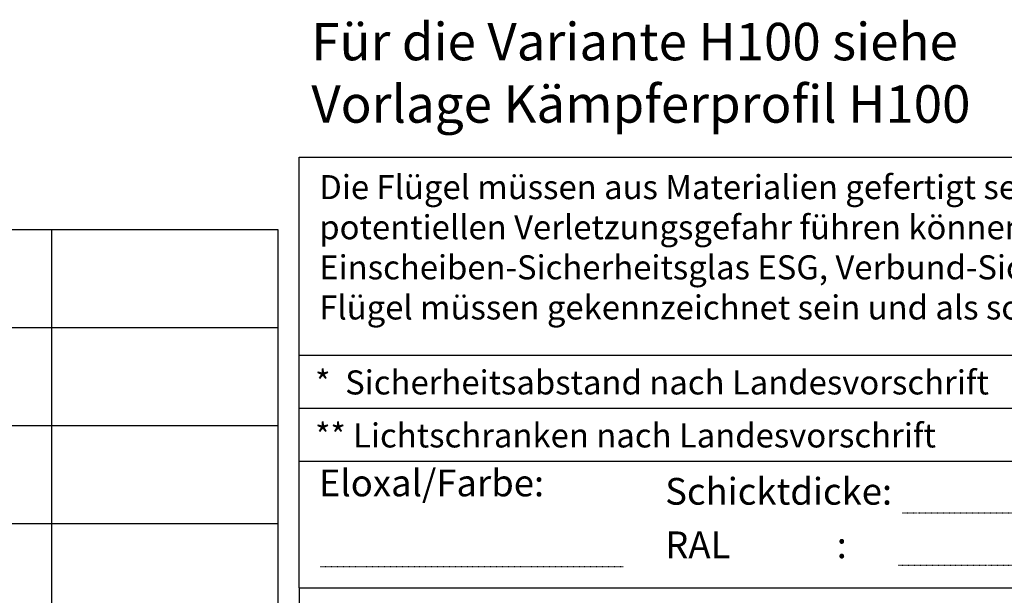
# Model space of a CAD drawing. Units: millimetres. Extents: x 0 to 7889, y -120 to 8421.
# Drawn here: x 2868 to 3051, y 7760 to 7868 of the extents above; entities that cross this region are included whole.
import ezdxf

# ---------------------------------------------------------------- set-up
doc = ezdxf.new("R2010")
doc.units = ezdxf.units.MM
doc.linetypes.add('PUNKT2', pattern=[0.125, 0, -0.125])
for name, color, linetype in [('outline-Körperkante', 7, 'Continuous'), ('PLANKOPF', 7, 'Continuous'), ('Schrift_Deutsch', 1, 'Continuous')]:
    doc.layers.add(name, color=color, linetype=linetype)
doc.styles.add('Martin', font='ARIAL.TTF')

# ---------------------------------------------------------------- blocks, each defined once
blk = doc.blocks.new('Plankopf_Rahmen_mit_Kopf_forlage')
at = {"layer": 'PLANKOPF'}
for p, q in [((1089.34, 471.13), (1089.34, 518.11)), ((1089.34, 518.11), (1332.46, 518.11)), ((1089.34, 481.03), (1332.33, 481.03)), ((1089.34, 471.13), (1332.4, 471.13)), ((1089.34, 461.22), (1089.34, 471.13)), ((1089.34, 471.13), (1332.4, 471.13)), ((1089.34, 461.22), (1332.4, 461.22)), ((1089.34, 437.56), (1089.34, 461.22)), ((1089.34, 461.22), (1332.4, 461.22)), ((1089.34, 437.56), (1332.4, 437.56)), ((1089.34, 437.56), (1089.34, 380.93))]:
    blk.add_line(p, q, dxfattribs=at)
at = {"layer": 'Schrift_Deutsch', "linetype": 'PUNKT2'}
for p, q in [((1202.02, 451.59), (1239.68, 451.59)), ((1093.3, 441.54), (1149.93, 441.54)), ((1201.31, 441.82), (1240.24, 441.82))]:
    blk.add_line(p, q, dxfattribs=at)
at = {"layer": 'Schrift_Deutsch', "char_height": 4.5, "attachment_point": 1, "style": 'Martin'}
for s, insert, width in [('Die Flügel müssen aus Materialien gefertigt sein, die bei Bruch zu keiner potentiellen Verletzungsgefahr führen können (bei Glas z.B. Einscheiben-Sicherheitsglas ESG, Verbund-Sicherheitsglas VSG etc.). Glasklare Flügel müssen gekennzeichnet sein und als solche erkannt werden können.', (1093.09, 514.73), 229.0435), ('*  Sicherheitsabstand nach Landesvorschrift', (1092.31, 478.21), 149.0623), ('** Lichtschranken nach Landesvorschrift', (1092.31, 468.3), 149.0623)]:
    blk.add_mtext(s, dxfattribs=dict(at, insert=insert, width=width))
at = {"layer": 'Schrift_Deutsch', "insert": (1093.02, 459.66), "char_height": 5, "width": 48.8381, "attachment_point": 1}
blk.add_mtext('{\\fArial|b0|i0|c0|p34;Eloxal/Farbe\\Fmonotxt.shx;:}', dxfattribs=at)
at = {"layer": 'Schrift_Deutsch', "insert": (1157.71, 458.1), "char_height": 5, "width": 48.8381, "attachment_point": 1, "line_spacing_factor": 1.2}
blk.add_mtext('{\\fArial|b0|i0|c0|p34;Schicktdicke:\\PRAL             :}', dxfattribs=at)
blk = doc.blocks.new('Formelblock_WD_LR22B_ER_MF_Sturz_527')
at = {"layer": 'PLANKOPF', "linetype": 'Continuous'}
for p, q in [((-391.41, 183.35), (-247.1, 183.35)), ((-289.41, 183.35), (-289.41, 0)), ((-247.1, 183.35), (-247.1, 0)), ((-391.41, 165.01), (-247.1, 165.01)), ((-391.41, 146.68), (-247.1, 146.68)), ((-391.41, 128.34), (-247.1, 128.34))]:
    blk.add_line(p, q, dxfattribs=at)
blk = doc.blocks.new('Plankopfbeschriftung_WD_LR22B_ER_MF_Sturz_527')
at = {"layer": 'Schrift_Deutsch', "insert": (-240.86, 221.97), "char_height": 7, "width": 123.9281, "attachment_point": 1}
blk.add_mtext('{\\fArial|b0|i0|c0|p34;Für die Variante H100 siehe Vorlage Kämpferprofil H100}', dxfattribs=at)

msp = doc.modelspace()

# ---------------------------------------------------------------- block references
at = {"layer": 'outline-Körperkante'}
for name, p in [('Plankopf_Rahmen_mit_Kopf_forlage', (1830.39793112, 7324.03421398)), ('Plankopfbeschriftung_WD_LR22B_ER_MF_Sturz_527', (3162.86089781, 7645.25489992)), ('Formelblock_WD_LR22B_ER_MF_Sturz_527', (3162.86089781, 7645.25489992))]:
    msp.add_blockref(name, p, dxfattribs=at)

doc.saveas('drawing.dxf')
